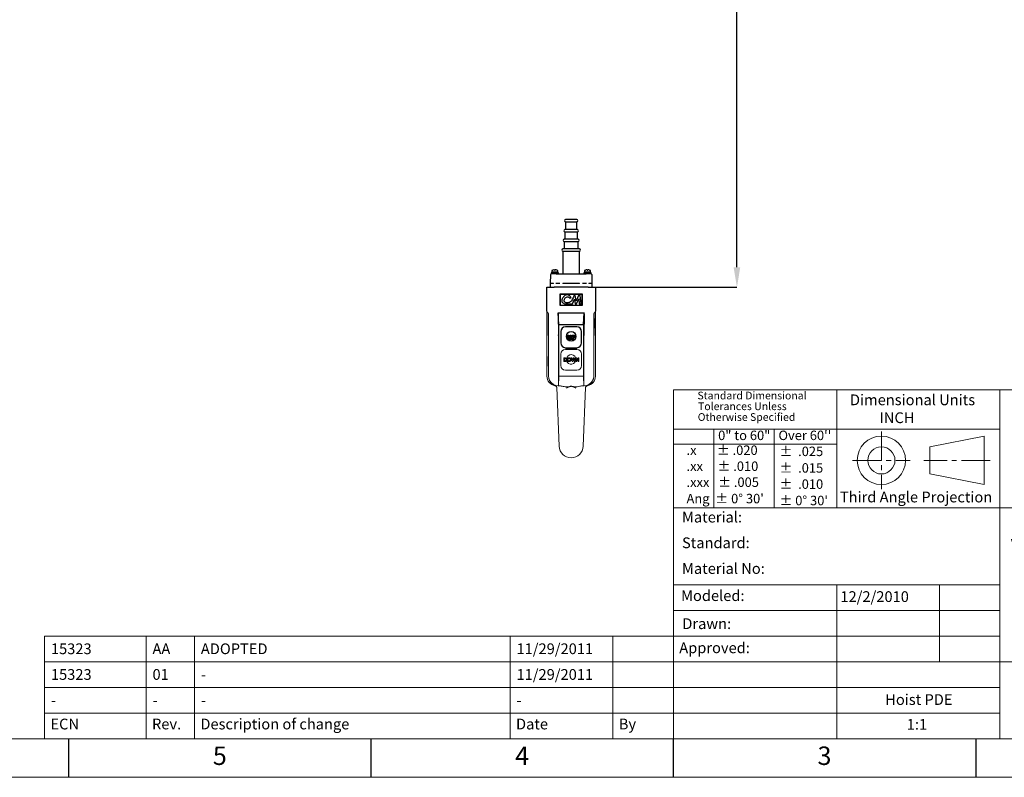
# Model space of a CAD drawing. Units: inches. Extents: x 0 to 130, y 0 to 86.
# Drawn here: x 47 to 98, y 0 to 40 of the extents above; entities that cross this region are included whole.
import ezdxf
from ezdxf.enums import TextEntityAlignment as Align

# ---------------------------------------------------------------- set-up
doc = ezdxf.new("R2010")
doc.units = ezdxf.units.IN
doc.header["$MEASUREMENT"] = 0
doc.header["$PDSIZE"] = -1
doc.linetypes.add('CENTER2', pattern=[1.125, 0.75, -0.125, 0.125, -0.125])
doc.layers.add('BORDER', color=7, linetype='Continuous')
doc.layers.add('FORMAT', color=7, linetype='Continuous')
doc.layers.add('DIMENSION', color=7, linetype='Continuous', lineweight=18)
doc.styles.add('CMCO STANDARD', font='Gothic.ttf')
doc.styles.add('SLDTEXTSTYLE0', font='TXT', dxfattribs={"width": 0.75})
doc.styles.get("Standard").update_dxf_attribs({"font": 'ARIAL.TTF'})
doc.styles.add('style1', font='GOTHICB.TTF', dxfattribs={"height": 0.5})
doc.dimstyles.new('SLDDIMSTYLE1', dxfattribs={"dimtxt": 1, "dimasz": 1.04, "dimexe": 0, "dimexo": 0.0625, "dimgap": 0.25, "dimtad": 0, "dimtih": 1, "dimtoh": 1, "dimdec": 4, "dimrnd": 1e-09, "dimzin": 12, "dimdsep": 46, "dimlunit": 5, "dimtxsty": 'Standard', "dimcen": 0.09, "dimadec": 0, "dimazin": 3, "dimtfac": 1, "dimtdec": 4, "dimtofl": 0, "dimtmove": 0, "dimatfit": 3, "dimfxl": 1, "dimfrac": 2, "dimtolj": 1, "dimtzin": 12, "dimarcsym": 0})

# ---------------------------------------------------------------- blocks, each defined once
blk = doc.blocks.new('B-SIZE_BORDER')
at = {"layer": 'BORDER', "linetype": 'Continuous', "lineweight": 15}
blk.add_line((16.2729, 0.4106), (0.5229, 0.4106), dxfattribs=at)
at = {"layer": 'BORDER'}
for p, q in [((6.4291, 0.4106), (6.4291, 0.1606)), ((8.3979, 0.4106), (8.3979, 0.1606)), ((10.3666, 0.4106), (10.3666, 0.1606)), ((12.3361, 0.4106), (12.3361, 0.1606)), ((12.3361, 0.4106), (12.3361, 0.1606))]:
    blk.add_line(p, q, dxfattribs=at)
at = {"layer": 'BORDER', "linetype": 'Continuous', "lineweight": 0}
blk.add_line((16.5229, 0.1606), (0.2729, 0.1606), dxfattribs=at)
at = {"layer": 'FORMAT', "lineweight": 15}
for p, q in [((10.3674, 2.6842), (16.2729, 2.6842)), ((10.3674, 0.4106), (10.3674, 2.6842)), ((11.4304, 1.9165), (11.4304, 2.6842)), ((12.4934, 2.6842), (12.4934, 0.4106)), ((11.4304, 2.4283), (10.3674, 2.4283)), ((10.6296, 1.9165), (10.6296, 2.4283)), ((11.0229, 2.4283), (11.0229, 1.9165)), ((11.4304, 2.4283), (12.4934, 2.4283)), ((12.0364, 2.314), (12.3907, 2.3829)), ((12.3907, 2.3829), (12.3907, 2.068)), ((11.4305, 2.3312), (10.3674, 2.3312)), ((12.0364, 2.314), (12.0364, 2.1369)), ((12.0364, 2.1369), (12.3907, 2.068)), ((12.4934, 1.9165), (10.3674, 1.9165)), ((11.0229, 1.9165), (10.6296, 1.9165)), ((16.2729, 1.9165), (12.4934, 1.9165)), ((12.4934, 1.4145), (10.3674, 1.4145)), ((11.4304, 0.4106), (11.4304, 1.4145)), ((12.0997, 0.9126), (12.0997, 1.4145)), ((12.4934, 1.2472), (10.3674, 1.2472)), ((6.2729, 1.0799), (6.2729, 0.4106)), ((10.3674, 1.0799), (6.2729, 1.0799)), ((6.9342, 1.0799), (6.9342, 0.4106)), ((7.2491, 1.0799), (7.2491, 0.4106)), ((9.3044, 0.4106), (9.3044, 1.0799)), ((9.9737, 0.4106), (9.9737, 1.0799)), ((12.4934, 1.0799), (10.3674, 1.0799)), ((6.2729, 0.9126), (10.3674, 0.9126)), ((12.4934, 0.9126), (10.3674, 0.9126)), ((12.4934, 0.9126), (16.2729, 0.9126)), ((6.2729, 0.7452), (10.3674, 0.7452)), ((12.4934, 0.7452), (10.3674, 0.7452)), ((6.2729, 0.5779), (10.3674, 0.5779)), ((12.4934, 0.5779), (10.3674, 0.5779))]:
    blk.add_line(p, q, dxfattribs=at)
at = {"layer": 'FORMAT', "linetype": 'CENTER2', "lineweight": 15, "ltscale": 0.25}
for p, q in [((11.7214, 2.4125), (11.7214, 2.0384)), ((11.5344, 2.2254), (11.9084, 2.2254)), ((12.4301, 2.2254), (11.997, 2.2254))]:
    blk.add_line(p, q, dxfattribs=at)
at = {"layer": 'FORMAT', "lineweight": 15}
for radius in [0.1575, 0.0886]:
    blk.add_circle((11.7214, 2.2254), radius, dxfattribs=at)
at = {"layer": 'BORDER', "char_height": 0.12, "attachment_point": 5, "style": 'CMCO STANDARD'}
for s, insert in [('5', (7.4135, 0.2856)), ('4', (9.3823, 0.2856)), ('3', (11.351, 0.2856))]:
    blk.add_mtext(s, dxfattribs=dict(at, insert=insert))
at = {"layer": 'FORMAT', "lineweight": 15}
for s, p in [('0" to 60"', (10.6584, 2.3574)), ("Over 60''", (11.0511, 2.3574)), ('.x       ± .020', (10.4526, 2.2608)), ('±  .025', (11.0576, 2.2532)), ('.xx     ± .010', (10.4526, 2.1565)), ('±  .015', (11.0576, 2.1452)), ('.xxx   ± .005', (10.4526, 2.0523)), ('±  .010', (11.0576, 2.0398)), ("Ang  ± 0%%D 30'", (10.4526, 1.9454)), ("± 0%%D 30'", (11.0576, 1.9329))]:
    blk.add_text(s, height=0.0616, dxfattribs=at).set_placement(p)
at = {"layer": 'FORMAT', "lineweight": 15, "insert": (10.5231, 2.6726), "char_height": 0.05, "width": 0.760225, "attachment_point": 1, "line_spacing_factor": 0.84, "style": 'SLDTEXTSTYLE0'}
blk.add_mtext('\\pi0.012556;{\\fCentury Gothic|b0|i0|c0|p34;\\W1;Standard Dimensional\\P\\pi0.090633;Tolerances Unless\\P\\pi0.049215;Otherwise Specified}', dxfattribs=at)
at = {"layer": 'FORMAT', "lineweight": 15, "char_height": 0.07, "attachment_point": 1}
for s, insert in [('{\\fCentury Gothic|b0|i0|c0|p34;Dimensional Units\\P         INCH}', (11.5169, 2.6546)), ('{\\fCentury Gothic|b0|i0|c0|p34;Third Angle Projection}', (11.4511, 2.0214)), ('{\\fCentury Gothic|b0|i0|c0|p34;Material:}', (10.4231, 1.8906)), ('{\\fCentury Gothic|b0|i0|c0|p34;Standard:}', (10.4231, 1.7233)), ('{\\fCentury Gothic|b0|i0|c0|p34;Material No:}', (10.4231, 1.5559)), ('{\\fCentury Gothic|b0|i0|c0|p34;Modeled:}', (10.4171, 1.3791)), ('{\\fCentury Gothic|b0|i0|c0|p34;Drawn:}', (10.4251, 1.1963)), ('{\\fCentury Gothic|b0|i0|c0|p34;Approved:}', (10.4052, 1.0393)), ('ECN', (6.3107, 0.5427)), ('Rev.', (6.972, 0.5427)), ('Description of change', (7.2869, 0.5427)), ('Date', (9.3422, 0.5427)), ('By', (10.0115, 0.5427))]:
    blk.add_mtext(s, dxfattribs=dict(at, insert=insert))
at = {"layer": 'FORMAT', "style": 'style1'}
for tag, p in [('CURRENT_SHEET', (15.9046, 0.6213)), ('TOTAL_SHEET', (16.0838, 0.4635))]:
    blk.add_attdef(tag, p, '', height=0.12, dxfattribs=at)
blk = doc.blocks.new('DWG_TITLEBLOCK')
at = {"layer": 'FORMAT', "color": 7, "lineweight": 15}
for tag, p in [('MATERIAL', (-4.8482, 1.3965)), ('MATERIAL_STANDARD', (-4.8509, 1.2628)), ('MATERIAL_NO', (-4.8536, 1.0917))]:
    blk.add_attdef(tag, p, '', height=0.07, dxfattribs=at)
at = {"layer": 'FORMAT'}
for tag, p, height, style in [('DESCRIPTION_1', (-3.7087, 1.1826), 0.12, 'style1'), ('DESCRIPTION_2', (-3.7112, 0.9346), 0.12, 'CMCO STANDARD'), ('DESCRIPTION_3', (-3.7112, 0.6866), 0.12, 'CMCO STANDARD'), ('DRAWINGNO', (-3.2203, 0.094), 0.22, 'style1')]:
    blk.add_attdef(tag, p, '', height=height, dxfattribs=dict(at, style=style))
at = {"layer": 'FORMAT', "lineweight": 15}
blk.add_attdef('MODELED_DATE', (-4.8183, 0.8922), '', height=0.07, dxfattribs=at)
for tag, p in [('PROJECT', (-4.3073, 0.2565)), ('ORIGINAL_SCALE', (-4.3197, 0.0953))]:
    blk.add_attdef(tag, text='', height=0.07, dxfattribs=at).set_placement(p, align=Align.MIDDLE_CENTER)
blk = doc.blocks.new('DWG_REVBLOCK')
at = {"layer": 'DIMENSION', "style": 'CMCO STANDARD'}
for tag, p in [('REVECN01', (-4.0528, 0.5523)), ('REV01', (-3.3915, 0.5523)), ('REVDESC01', (-3.0765, 0.5523)), ('REVDATE01', (-1.0213, 0.5523)), ('REVECN02', (-4.0528, 0.385)), ('REV02', (-3.3915, 0.385)), ('REVDESC02', (-3.0765, 0.385)), ('REVDATE02', (-1.0213, 0.385)), ('REVECN03', (-4.0528, 0.2177)), ('REV03', (-3.3915, 0.2177)), ('REVDESC03', (-3.0765, 0.2177)), ('REVDATE03', (-1.0213, 0.2177))]:
    blk.add_attdef(tag, p, '', height=0.07, dxfattribs=at)
blk = doc.blocks.new('*D17')
at = {"color": 0, "lineweight": -2}
for p, q in [((70.738, 56.894), (84.337, 56.894)), ((84.337, 55.854), (84.337, 42.066)), ((84.337, 26.743), (84.337, 40.531)), ((76.654, 25.703), (84.337, 25.703))]:
    blk.add_line(p, q, dxfattribs=at)
at = {"color": 0}
for points in [[(84.163, 55.854), (84.51, 55.854), (84.337, 56.894)], [(84.163, 26.743), (84.51, 26.743), (84.337, 25.703)]]:
    blk.add_solid(points, dxfattribs=at)
at = {"layer": 'Defpoints', "color": 0}
for p in [(70.676, 56.894), (76.592, 25.703), (84.337, 25.703)]:
    blk.add_point(p, dxfattribs=at)
at = {"color": 0, "insert": (84.337, 41.816), "char_height": 1, "attachment_point": 2}
blk.add_mtext('\\A1;74 3/4"', dxfattribs=at)

msp = doc.modelspace()

# ---------------------------------------------------------------- linework, layer by layer
for p, q in [((75.907, 29.23057), (75.41446, 29.23057)), ((75.41446, 29.11057), (75.41446, 28.70057)), ((75.41446, 29.11057), (75.98946, 29.11057)), ((75.98946, 29.23057), (75.907, 29.23057)), ((75.98946, 28.70057), (75.98946, 29.11057)), ((75.93553, 28.70057), (75.37446, 28.70057)), ((75.37446, 28.58057), (75.37446, 28.20057)), ((75.37446, 28.58057), (76.02946, 28.58057)), ((76.02946, 28.70057), (75.93553, 28.70057)), ((76.02946, 28.20057), (76.02946, 28.58057)), ((76.00863, 27.70057), (75.27196, 27.70057)), ((75.96049, 28.20057), (75.33946, 28.20057)), ((75.33946, 28.08057), (75.33946, 27.70057)), ((75.33946, 28.08057), (76.06446, 28.08057)), ((76.06446, 28.20057), (75.96049, 28.20057)), ((76.13196, 27.70057), (76.00863, 27.70057)), ((76.06446, 27.70057), (76.06446, 28.08057)), ((75.27196, 27.58057), (75.27196, 26.40357)), ((75.27196, 27.58057), (76.13196, 27.58057)), ((76.13196, 26.40357), (76.13196, 27.58057)), ((74.61698, 26.34566), (74.60196, 25.91557)), ((74.66446, 26.45257), (74.66446, 26.40357)), ((75.03946, 26.45257), (74.66446, 26.45257)), ((74.91923, 26.40357), (74.66446, 26.40357)), ((74.69096, 26.55563), (74.69096, 26.49257)), ((75.01296, 26.49257), (74.69096, 26.49257)), ((74.70546, 26.49257), (74.70546, 26.45257)), ((74.74875, 26.59058), (74.75139, 26.59058)), ((74.83089, 26.60618), (74.83089, 26.60626)), ((74.83474, 26.59058), (74.87513, 26.59058)), ((74.87156, 26.59058), (74.87182, 26.60626)), ((74.87275, 26.59058), (74.87303, 26.60626)), ((74.91923, 26.40357), (75.03152, 26.40357)), ((74.95372, 26.59058), (74.95516, 26.59058)), ((74.99846, 26.45257), (74.99846, 26.49257)), ((75.01296, 26.49257), (75.01296, 26.55563)), ((75.03946, 26.40357), (75.03152, 26.40357)), ((75.03946, 26.40357), (75.03946, 26.45257)), ((75.1413, 26.40357), (76.26262, 26.40357)), ((76.36446, 26.45257), (76.36446, 26.40357)), ((76.73946, 26.45257), (76.36446, 26.45257)), ((76.37239, 26.40357), (76.36446, 26.40357)), ((76.37239, 26.40357), (76.48469, 26.40357)), ((76.39096, 26.55563), (76.39096, 26.49257)), ((76.71296, 26.49257), (76.39096, 26.49257)), ((76.40546, 26.49257), (76.40546, 26.45257)), ((76.44875, 26.59058), (76.45139, 26.59058)), ((76.73946, 26.40357), (76.48469, 26.40357)), ((76.53089, 26.60618), (76.53089, 26.60626)), ((76.53474, 26.59058), (76.57513, 26.59058)), ((76.57156, 26.59058), (76.57182, 26.60626)), ((76.57275, 26.59058), (76.57303, 26.60626)), ((76.65372, 26.59058), (76.65516, 26.59058)), ((76.69846, 26.45257), (76.69846, 26.49257)), ((76.71296, 26.49257), (76.71296, 26.55563)), ((76.73946, 26.40357), (76.73946, 26.45257)), ((76.80196, 25.91557), (76.78694, 26.34566)), ((74.43696, 24.45257), (74.43696, 25.70257)), ((74.43696, 25.70257), (74.81196, 25.70257)), ((74.60196, 25.91557), (74.779, 25.91557)), ((74.6094, 25.91557), (74.60413, 25.76466)), ((74.77874, 25.89687), (74.779, 25.91557)), ((76.59196, 25.70257), (74.81196, 25.70257)), ((74.90167, 25.91557), (75.11047, 25.91557)), ((75.26545, 25.91557), (75.265, 25.89282)), ((75.26545, 25.91557), (76.13846, 25.91557)), ((76.13892, 25.89282), (76.13846, 25.91557)), ((76.29344, 25.91557), (76.50224, 25.91557)), ((76.59196, 25.70257), (76.96696, 25.70257)), ((76.62491, 25.91557), (76.62518, 25.89687)), ((76.62491, 25.91557), (76.80196, 25.91557)), ((76.79979, 25.76466), (76.79452, 25.91557)), ((76.96696, 25.70257), (76.96696, 24.45257)), ((76.29196, 25.33257), (75.11196, 25.33257)), ((75.11196, 25.33257), (75.11196, 24.76257)), ((76.27996, 25.32757), (75.12396, 25.32757)), ((75.12396, 25.32757), (75.12396, 24.76557)), ((75.60235, 25.14897), (75.70196, 25.14897)), ((75.90439, 25.26338), (75.84486, 25.26338)), ((75.95987, 24.99005), (75.90439, 25.26338)), ((76.07496, 25.26338), (75.95987, 24.99005)), ((76.17155, 25.26338), (76.07496, 25.26338)), ((76.21466, 24.8277), (76.17155, 25.26338)), ((76.27996, 24.76557), (76.27996, 25.32757)), ((76.29196, 24.76257), (76.29196, 25.33257)), ((76.97696, 25.58257), (76.96696, 25.58257)), ((76.96696, 25.46257), (76.96696, 25.07257)), ((76.97696, 25.58257), (76.97696, 25.46257)), ((76.97696, 25.46257), (76.97696, 25.07257)), ((76.98696, 25.32757), (76.97696, 25.32757)), ((76.98696, 25.22573), (76.97696, 25.22573)), ((76.98696, 25.19936), (76.97696, 25.19936)), ((76.98696, 25.25207), (76.98696, 25.32757)), ((75.11196, 24.76257), (76.29196, 24.76257)), ((75.12396, 24.76557), (76.27996, 24.76557)), ((75.3865, 24.82975), (75.77858, 24.82975)), ((75.77858, 24.82975), (75.88045, 25.07168)), ((75.88045, 25.07168), (75.90439, 24.82975)), ((75.90439, 24.82975), (75.9863, 24.82975)), ((75.9863, 24.82975), (76.09719, 25.09313)), ((76.09719, 25.09313), (76.12346, 24.8277)), ((76.12346, 24.8277), (76.21466, 24.8277)), ((76.97696, 24.95257), (76.96696, 24.95257)), ((76.97696, 25.07257), (76.97696, 24.95257)), ((74.5152, 24.32216), (74.50115, 24.34559)), ((74.51696, 24.11457), (74.51696, 24.17757)), ((74.51696, 24.17757), (74.52696, 24.17757)), ((74.52696, 23.24092), (74.52696, 24.30257)), ((75.02926, 24.35875), (76.37466, 24.35875)), ((75.02926, 24.35875), (75.02926, 24.34143)), ((75.05196, 23.75996), (75.02926, 24.35875)), ((75.02936, 24.30392), (75.0351, 23.22122)), ((76.35196, 23.75996), (76.37466, 24.35875)), ((76.37456, 24.30392), (76.36882, 23.22122)), ((76.37466, 24.35875), (76.37466, 24.34143)), ((76.87696, 24.30257), (76.87696, 23.24092)), ((76.88696, 24.17757), (76.87696, 24.17757)), ((76.88696, 24.17757), (76.88696, 24.11457)), ((76.90277, 24.34559), (76.88871, 24.32216)), ((75.05196, 23.75996), (76.35196, 23.75996)), ((75.99696, 23.64057), (75.40696, 23.64057)), ((76.89696, 24.07157), (76.88696, 24.07157)), ((76.89696, 24.07157), (76.89696, 23.57157)), ((74.52696, 23.1837), (74.52696, 23.24092)), ((75.15696, 23.39057), (75.15696, 22.80057)), ((75.5308, 23.20257), (75.57568, 23.20257)), ((75.5308, 23.05343), (75.5308, 23.20257)), ((75.57568, 23.20257), (75.57568, 23.03991)), ((75.64939, 23.20257), (75.69426, 23.20257)), ((75.64939, 23.04587), (75.64939, 23.20257)), ((75.69426, 23.20257), (75.69426, 23.05343)), ((75.75196, 23.20257), (75.80204, 23.20257)), ((75.75196, 22.95257), (75.75196, 23.20257)), ((75.79683, 23.1577), (75.79683, 23.10641)), ((75.81095, 23.1577), (75.79683, 23.1577)), ((75.79683, 23.10641), (75.8127, 23.10641)), ((76.24696, 22.80057), (76.24696, 23.39057)), ((76.87696, 23.24092), (76.87696, 23.1837)), ((76.89696, 23.57157), (76.88696, 23.57157)), ((75.79683, 22.95257), (75.75196, 22.95257)), ((75.79683, 23.06154), (75.79683, 22.95257)), ((75.40696, 22.55057), (75.99696, 22.55057)), ((75.99696, 22.46057), (75.40696, 22.46057))]:
    msp.add_line(p, q)
at = {"color": 7, "linetype": 'Continuous', "lineweight": 15}
for p, q in [((74.43696, 21.06257), (74.43696, 24.45257)), ((74.51696, 21.55057), (74.51696, 24.11457)), ((76.88696, 24.11457), (76.88696, 21.55057)), ((76.96696, 24.45257), (76.96696, 21.06257)), ((75.05196, 21.06257), (75.05196, 23.75996)), ((76.35196, 21.06257), (76.35196, 23.75996)), ((74.52696, 21.06257), (74.52696, 23.1837)), ((75.0352, 23.1837), (75.0352, 20.94742)), ((76.36872, 23.1837), (76.36872, 20.94742)), ((76.87696, 23.1837), (76.87696, 21.06257)), ((74.50696, 21.59357), (74.50696, 22.09357)), ((74.50696, 22.09357), (74.51696, 22.09357)), ((75.15696, 22.21057), (75.15696, 21.62057)), ((76.24696, 21.62057), (76.24696, 22.21057)), ((74.50696, 21.59357), (74.51696, 21.59357)), ((74.51696, 21.48757), (74.51696, 21.55057)), ((75.32359, 22.02007), (75.366, 22.02007)), ((75.32359, 21.83257), (75.32359, 22.02007)), ((75.36664, 21.83257), (75.32359, 21.83257)), ((75.37009, 21.98641), (75.35725, 21.98641)), ((75.35725, 21.98641), (75.35725, 21.86622)), ((75.35725, 21.86622), (75.37482, 21.86622)), ((75.70701, 22.02007), (75.74175, 22.02007)), ((75.75046, 21.83257), (75.70701, 22.02007)), ((75.74175, 22.02007), (75.76951, 21.90036)), ((75.78536, 21.83257), (75.75046, 21.83257)), ((75.76951, 21.90036), (75.80132, 22.02007)), ((75.81758, 21.95377), (75.78536, 21.83257)), ((75.80132, 22.02007), (75.83403, 22.02007)), ((75.84962, 21.83257), (75.81758, 21.95377)), ((75.83403, 22.02007), (75.86566, 21.90036)), ((75.88478, 21.83257), (75.84962, 21.83257)), ((75.86566, 21.90036), (75.89334, 22.02007)), ((75.92816, 22.02007), (75.88478, 21.83257)), ((75.89334, 22.02007), (75.92816, 22.02007)), ((75.95821, 22.02007), (75.98852, 22.02007)), ((75.95821, 21.83257), (75.95821, 22.02007)), ((75.99186, 21.83257), (75.95821, 21.83257)), ((75.98852, 22.02007), (76.07359, 21.89668)), ((76.07671, 21.83257), (75.99186, 21.95558)), ((75.99186, 21.95558), (75.99186, 21.83257)), ((76.07359, 21.89668), (76.07359, 22.02007)), ((76.07359, 22.02007), (76.10725, 22.02007)), ((76.10725, 21.83257), (76.07671, 21.83257)), ((76.10725, 22.02007), (76.10725, 21.83257)), ((76.88696, 21.55057), (76.88696, 21.48757)), ((74.51696, 21.48757), (74.52696, 21.48757)), ((75.04777, 20.56257), (75.05196, 21.06257)), ((75.05196, 21.06257), (76.35196, 21.06257)), ((75.40696, 21.37057), (75.99696, 21.37057)), ((76.35615, 20.56257), (76.35196, 21.06257)), ((76.88696, 21.48757), (76.87696, 21.48757)), ((74.88235, 20.57771), (74.87269, 20.58131)), ((74.87269, 20.58131), (74.87269, 20.5813)), ((74.87269, 20.5813), (74.87478, 20.58105)), ((75.04777, 20.56257), (75.02696, 20.56257)), ((75.03581, 20.90499), (75.04777, 20.56257)), ((75.04777, 20.56257), (75.09489, 20.56257)), ((75.70196, 20.54643), (75.70196, 20.54839)), ((76.30902, 20.56257), (76.35615, 20.56257)), ((76.36811, 20.90499), (76.35615, 20.56257)), ((76.37696, 20.56257), (76.35615, 20.56257)), ((76.52907, 20.58104), (76.53122, 20.5813)), ((76.53122, 20.5813), (76.53123, 20.58131)), ((75.07745, 17.41269), (74.95557, 20.47194)), ((76.44835, 20.47194), (76.32646, 17.41269))]:
    msp.add_line(p, q, dxfattribs=at)
at = {"flags": 128}
for points in [[(74.50115, 24.34559), (74.47353, 24.39161), (74.45336, 24.42522), (74.44108, 24.44569), (74.43696, 24.45257)], [(74.52696, 24.30257), (74.52099, 24.31251), (74.5152, 24.32216)], [(76.88871, 24.32216), (76.88293, 24.31251), (76.87696, 24.30257)], [(76.96696, 24.45257), (76.96283, 24.44569), (76.95055, 24.42522), (76.93038, 24.39161), (76.90277, 24.34559)]]:
    msp.add_lwpolyline(points, dxfattribs=at)
msp.add_circle((75.70196, 23.13957), 0.25)
for centre, radius, start, end in [((75.41446, 29.17057), 0.06, 90, 270), ((75.98946, 29.17057), 0.06, 270, 90), ((75.37446, 28.64057), 0.06, 90, 270), ((76.02946, 28.64057), 0.06, 270, 90), ((75.27196, 27.64057), 0.06, 90, 270), ((75.33946, 28.14057), 0.06, 90, 270), ((76.06446, 28.14057), 0.06, 270, 90), ((76.13196, 27.64057), 0.06, 270, 90), ((74.67694, 26.34357), 0.06, 90, 178), ((74.70596, 26.55563), 0.015, 118.396471, 180), ((74.85196, 26.28557), 0.322, 108.693634, 118.396471), ((74.85136, 26.28552), 0.32139, 93.652375, 108.345943), ((74.85258, 26.28534), 0.32158, 93.653051, 108.340898), ((74.76273, 26.58647), 0.07214, 3.265585, 15.924498), ((74.94124, 26.58646), 0.07219, 164.078271, 176.727478), ((74.8042, 26.58905), 0.07095, 1.240231, 14.044794), ((74.85255, 26.28551), 0.32141, 71.654333, 86.34735), ((74.85196, 26.28557), 0.322, 61.603529, 71.306366), ((74.99796, 26.55563), 0.015, 0, 61.603529), ((76.40596, 26.55563), 0.015, 118.396471, 180), ((76.55196, 26.28557), 0.322, 108.693634, 118.396471), ((76.55136, 26.28552), 0.32139, 93.652375, 108.345943), ((76.55258, 26.28534), 0.32158, 93.653062, 108.341043), ((76.46276, 26.58648), 0.0721, 3.264415, 15.929836), ((76.64118, 26.58647), 0.07213, 164.072764, 176.732984), ((76.50424, 26.58905), 0.07091, 1.239027, 14.050208), ((76.55256, 26.28552), 0.3214, 71.654112, 86.347727), ((76.55196, 26.28557), 0.322, 61.603529, 71.306366), ((76.69796, 26.55563), 0.015, 0, 61.603529), ((76.72697, 26.34357), 0.06, 2, 90), ((74.66409, 25.76257), 0.06, 178, 270), ((76.73983, 25.76257), 0.06, 270, 2), ((75.40696, 23.39057), 0.25, 90, 180), ((75.99696, 23.39057), 0.25, 0, 90), ((75.40696, 22.80057), 0.25, 180, 270), ((75.99696, 22.80057), 0.25, 270, 0)]:
    msp.add_arc(centre, radius, start, end)
at = {"color": 7, "linetype": 'Continuous', "lineweight": 15}
for centre, radius, start, end in [((75.40696, 22.21057), 0.25, 90, 180), ((75.70196, 21.93957), 0.25, 0, 171.909778), ((75.99696, 22.21057), 0.25, 0, 90), ((75.40696, 21.62057), 0.25, 180, 270), ((75.70196, 21.93957), 0.25, 193.819451, 0), ((75.99696, 21.62057), 0.25, 270, 0), ((74.93696, 21.06257), 0.5, 180, 260.658093), ((76.46696, 21.06257), 0.5, 279.341907, 0), ((75.02695, 21.05698), 0.5, 205.8147, 252.257838), ((75.02696, 21.06257), 0.5, 209.592575, 270), ((74.83632, 20.45079), 0.12, 2.281533, 80.658093), ((74.83567, 20.46716), 0.12, 2.289307, 72.030599), ((76.37696, 21.06257), 0.5, 270, 330.407425), ((76.5676, 20.45079), 0.12, 99.341907, 177.718467), ((76.56824, 20.46716), 0.11999, 107.968793, 177.7113), ((76.37697, 21.05698), 0.49999, 287.710242, 338.849734), ((75.70196, 17.43757), 0.625, 182.281533, 357.718467)]:
    msp.add_arc(centre, radius, start, end, dxfattribs=at)
for centre, start_param, end_param in [((75.03799, 24.34143), 1.57079633, 1.72143224), ((76.36593, 24.34143), 4.56175307, 4.71238898), ((75.02647, 23.1837), 4.71238898, 4.86302489), ((76.37745, 23.1837), 1.42016042, 1.57079633)]:
    msp.add_ellipse(centre, major_axis=(0, 0.25), ratio=0.03492077, start_param=start_param, end_param=end_param)
for centre, start_param, end_param in [((75.03729, 20.94742), 1.57079633, 2.35619449), ((76.36662, 20.94742), 3.92699082, 4.71238898)]:
    msp.add_ellipse(centre, major_axis=(0, 0.06), ratio=0.03492077, start_param=start_param, end_param=end_param, dxfattribs=at)
for points, knots in [([(75.03152, 26.40357), (75.03729, 26.40357), (75.05649, 26.40357), (75.088, 26.40357), (75.12136, 26.40357), (75.13465, 26.40357), (75.1413, 26.40357)], [0, 0, 0, 0, 0.12521224, 0.41675522, 0.70837885, 1, 1, 1, 1]), ([(76.26262, 26.40357), (76.26517, 26.40357), (76.27367, 26.40357), (76.29614, 26.40357), (76.33191, 26.40357), (76.3589, 26.40357), (76.37239, 26.40357)], [0, 0, 0, 0, 0.125210674, 0.416751651, 0.708377894, 1, 1, 1, 1]), ([(74.78165, 25.88661), (74.78161, 25.88667), (74.78135, 25.88697), (74.78022, 25.88855), (74.77892, 25.89196), (74.7788, 25.89524), (74.77874, 25.89687)], [0, 0, 0, 0, 0.01956261, 0.117383, 0.56072623, 1, 1, 1, 1]), ([(75.265, 25.89282), (75.26488, 25.89154), (75.26469, 25.88935), (75.26364, 25.88735), (75.26304, 25.88667), (75.263, 25.88661)], [0, 0, 0, 0, 0.56895928, 0.96778378, 1, 1, 1, 1]), ([(76.14092, 25.88661), (76.14087, 25.88667), (76.14072, 25.88685), (76.14, 25.88781), (76.13914, 25.88984), (76.13899, 25.89183), (76.13892, 25.89282)], [0, 0, 0, 0, 0.032170651, 0.114798341, 0.55957696, 1, 1, 1, 1]), ([(76.62518, 25.89687), (76.62507, 25.8947), (76.62488, 25.89105), (76.62322, 25.88777), (76.62231, 25.88667), (76.62226, 25.88661)], [0, 0, 0, 0, 0.58039856, 0.98040346, 1, 1, 1, 1]), ([(75.70196, 25.14897), (75.68559, 25.17277), (75.65467, 25.21775), (75.60003, 25.27476), (75.53003, 25.30681), (75.4513, 25.30052), (75.37403, 25.26749), (75.30367, 25.21076), (75.24964, 25.13594), (75.21593, 25.05383), (75.20796, 24.97782), (75.22791, 24.9159), (75.27099, 24.87677), (75.3258, 24.85098), (75.36574, 24.83702), (75.3865, 24.82975)], [0, 0, 0, 0, 0.08820405, 0.16670923, 0.23849666, 0.31495325, 0.40021277, 0.49224627, 0.58740647, 0.67909619, 0.76086639, 0.81561586, 0.87082927, 0.93284256, 1, 1, 1, 1]), ([(75.84486, 25.26338), (75.83123, 25.2246), (75.80465, 25.1489), (75.75627, 25.04252), (75.69432, 24.95913), (75.61716, 24.90612), (75.53357, 24.88344), (75.44933, 24.88315), (75.37886, 24.90577), (75.34269, 24.95368), (75.3371, 25.00489), (75.34777, 25.05861), (75.37502, 25.11749), (75.42057, 25.17243), (75.47572, 25.20425), (75.52167, 25.21007), (75.55385, 25.20168), (75.58161, 25.17986), (75.59508, 25.1598), (75.60235, 25.14897)], [0, 0, 0, 0, 0.10463256, 0.20419073, 0.2967799, 0.36504385, 0.43852463, 0.5133904, 0.57868936, 0.61745577, 0.65900868, 0.70565347, 0.75570655, 0.82274576, 0.88456879, 0.91228397, 0.93869791, 0.9669264, 1, 1, 1, 1]), ([(76.98696, 25.22573), (76.98696, 25.23061), (76.98696, 25.23934), (76.98696, 25.24818), (76.98696, 25.25207)], [0, 0, 0, 0, 0.55950497, 1, 1, 1, 1]), ([(76.98696, 25.19936), (76.98696, 25.19969), (76.98696, 25.20033), (76.98696, 25.20655), (76.98696, 25.21529), (76.98696, 25.22225), (76.98696, 25.22573)], [0, 0, 0, 0, 0.280220325, 0.559923247, 0.779949268, 1, 1, 1, 1]), ([(75.80204, 23.20257), (75.81495, 23.20247), (75.84061, 23.20227), (75.8763, 23.19059), (75.89676, 23.1621), (75.89852, 23.14175), (75.89939, 23.13155)], [0, 0, 0, 0, 0.28182607, 0.56019939, 0.77968629, 1, 1, 1, 1]), ([(75.84275, 23.15274), (75.83696, 23.15453), (75.82658, 23.15774), (75.81574, 23.15771), (75.81095, 23.1577)], [0, 0, 0, 0, 0.55851634, 1, 1, 1, 1]), ([(75.8127, 23.10641), (75.82227, 23.10614), (75.83424, 23.10581), (75.84654, 23.11281), (75.85125, 23.11809), (75.8541, 23.12461), (75.85438, 23.12927), (75.85452, 23.1316)], [0, 0, 0, 0, 0.49935384, 0.62454289, 0.74969807, 0.87481069, 1, 1, 1, 1]), ([(75.85452, 23.1316), (75.85437, 23.13398), (75.85408, 23.13872), (75.85083, 23.14684), (75.84581, 23.1505), (75.84275, 23.15274)], [0, 0, 0, 0, 0.28115014, 0.56168215, 1, 1, 1, 1]), ([(75.89939, 23.13155), (75.89875, 23.12302), (75.89745, 23.10597), (75.88417, 23.08543), (75.86671, 23.07194), (75.85408, 23.06754), (75.84776, 23.06535)], [0, 0, 0, 0, 0.27994887, 0.55925653, 0.77953806, 1, 1, 1, 1]), ([(75.61268, 22.94616), (75.603, 22.94689), (75.58365, 22.94835), (75.558, 22.96308), (75.53748, 22.98687), (75.53142, 23.01955), (75.53101, 23.04212), (75.5308, 23.05343)], [0, 0, 0, 0, 0.18674409, 0.37319015, 0.55935416, 0.7791301, 1, 1, 1, 1]), ([(75.57568, 23.03991), (75.5757, 23.03339), (75.57574, 23.02045), (75.58168, 23.00237), (75.59627, 22.99234), (75.60654, 22.99147), (75.61168, 22.99103)], [0, 0, 0, 0, 0.28192313, 0.559807829, 0.779448031, 1, 1, 1, 1]), ([(75.61168, 22.99103), (75.61816, 22.99172), (75.62789, 22.99275), (75.63852, 23.00025), (75.64683, 23.01029), (75.64913, 23.02681), (75.64931, 23.0395), (75.64939, 23.04587)], [0, 0, 0, 0, 0.24901267, 0.37438159, 0.49955753, 0.74889968, 1, 1, 1, 1]), ([(75.69426, 23.05343), (75.69462, 23.03887), (75.69534, 23.00996), (75.67802, 22.97194), (75.64699, 22.94885), (75.62413, 22.94705), (75.61268, 22.94616)], [0, 0, 0, 0, 0.28189662, 0.55986977, 0.77957694, 1, 1, 1, 1]), ([(75.84776, 23.06535), (75.83831, 23.06398), (75.82141, 23.06152), (75.80434, 23.06154), (75.79683, 23.06154)], [0, 0, 0, 0, 0.55960136, 1, 1, 1, 1])]:
    msp.add_open_spline(points, degree=3, knots=knots)
for points, knots in [([(75.366, 22.02007), (75.38156, 22.01996), (75.41244, 22.01974), (75.45079, 21.99577), (75.46988, 21.95997), (75.47171, 21.93579), (75.47263, 21.92369)], [0, 0, 0, 0, 0.28147971, 0.55872425, 0.77917176, 1, 1, 1, 1]), ([(75.47263, 21.92369), (75.47108, 21.90865), (75.46798, 21.87867), (75.44001, 21.84354), (75.40197, 21.83242), (75.37846, 21.83252), (75.36664, 21.83257)], [0, 0, 0, 0, 0.28025776, 0.5589596, 0.77832372, 1, 1, 1, 1]), ([(75.42129, 21.97139), (75.41244, 21.97663), (75.39657, 21.98603), (75.37822, 21.9863), (75.37009, 21.98641)], [0, 0, 0, 0, 0.55730118, 1, 1, 1, 1]), ([(75.37482, 21.86622), (75.38425, 21.86619), (75.40294, 21.86613), (75.42683, 21.88), (75.43765, 21.90227), (75.43853, 21.91694), (75.43898, 21.92429)], [0, 0, 0, 0, 0.28179521, 0.55844311, 0.77884083, 1, 1, 1, 1]), ([(75.43898, 21.92429), (75.43836, 21.93418), (75.43726, 21.95182), (75.42617, 21.96541), (75.42129, 21.97139)], [0, 0, 0, 0, 0.56029381, 1, 1, 1, 1]), ([(75.49667, 21.92639), (75.49842, 21.94082), (75.50191, 21.96968), (75.5281, 22.00207), (75.56041, 22.02148), (75.58307, 22.02374), (75.5944, 22.02487)], [0, 0, 0, 0, 0.27964564, 0.55921722, 0.77966948, 1, 1, 1, 1]), ([(75.59466, 21.82776), (75.58011, 21.82936), (75.55099, 21.83255), (75.51914, 21.85978), (75.49968, 21.89217), (75.49767, 21.91498), (75.49667, 21.92639)], [0, 0, 0, 0, 0.27962357, 0.55917356, 0.77955161, 1, 1, 1, 1]), ([(75.59387, 21.99122), (75.58432, 21.99014), (75.56522, 21.98796), (75.5441, 21.97017), (75.53197, 21.94845), (75.53087, 21.93345), (75.53032, 21.92594)], [0, 0, 0, 0, 0.27959299, 0.5591019, 0.77936194, 1, 1, 1, 1]), ([(75.53032, 21.92594), (75.53143, 21.91502), (75.53341, 21.89549), (75.54727, 21.88185), (75.55338, 21.87584)], [0, 0, 0, 0, 0.559427476, 1, 1, 1, 1]), ([(75.55338, 21.87584), (75.56042, 21.87119), (75.573, 21.86288), (75.58796, 21.86186), (75.59455, 21.86141)], [0, 0, 0, 0, 0.55937211, 1, 1, 1, 1]), ([(75.65773, 21.92621), (75.65668, 21.93573), (75.65459, 21.95478), (75.63736, 21.97607), (75.6163, 21.98922), (75.60135, 21.99055), (75.59387, 21.99122)], [0, 0, 0, 0, 0.27973825, 0.55945146, 0.77966538, 1, 1, 1, 1]), ([(75.5944, 22.02487), (75.60885, 22.02307), (75.63777, 22.01945), (75.66927, 21.99218), (75.68858, 21.95986), (75.69045, 21.93713), (75.69138, 21.92575)], [0, 0, 0, 0, 0.279368638, 0.559187312, 0.779513345, 1, 1, 1, 1]), ([(75.59455, 21.86141), (75.60401, 21.86255), (75.62293, 21.86481), (75.64357, 21.88265), (75.65596, 21.90391), (75.65714, 21.91877), (75.65773, 21.92621)], [0, 0, 0, 0, 0.27945847, 0.55918702, 0.77947837, 1, 1, 1, 1]), ([(75.69138, 21.92575), (75.68978, 21.91137), (75.68658, 21.88259), (75.66037, 21.85058), (75.62857, 21.8307), (75.60597, 21.82874), (75.59466, 21.82776)], [0, 0, 0, 0, 0.279671004, 0.559362174, 0.779622385, 1, 1, 1, 1]), ([(74.52696, 21.06257), (74.52782, 21.04073), (74.52958, 20.99626), (74.54276, 20.93113), (74.55793, 20.89042), (74.56557, 20.86989)], [0, 0, 0, 0, 0.32355087, 0.65903228, 1, 1, 1, 1]), ([(76.83834, 20.86989), (76.85075, 20.90472), (76.8725, 20.96577), (76.87562, 21.03348), (76.87696, 21.06257)], [0, 0, 0, 0, 0.57042852, 1, 1, 1, 1]), ([(74.59218, 20.81565), (74.58903, 20.82132), (74.58273, 20.83268), (74.573, 20.85256), (74.56774, 20.86484), (74.56557, 20.86989)], [0, 0, 0, 0, 0.36904249, 0.74042032, 1, 1, 1, 1]), ([(74.8824, 20.57766), (74.88287, 20.57746), (74.89089, 20.57418), (74.90195, 20.56854), (74.9102, 20.56055), (74.91248, 20.55835)], [0, 0, 0, 0, 0.043623746, 0.735764101, 1, 1, 1, 1]), ([(75.09489, 20.56257), (75.12607, 20.56024), (75.18905, 20.55553), (75.28829, 20.53015), (75.39702, 20.50423), (75.50978, 20.50421), (75.61049, 20.52711), (75.67144, 20.54129), (75.70196, 20.54839)], [0, 0, 0, 0, 0.15175358, 0.30652932, 0.49794871, 0.69508442, 0.84731199, 1, 1, 1, 1]), ([(75.70196, 20.54643), (75.68884, 20.54277), (75.6399, 20.52911), (75.55795, 20.49567), (75.49052, 20.46309), (75.45661, 20.44654), (75.45634, 20.44641)], [0, 0, 0, 0, 0.15373972, 0.57377212, 0.99665703, 1, 1, 1, 1]), ([(75.70196, 20.54839), (75.7254, 20.54307), (75.78714, 20.52904), (75.88819, 20.50391), (76.02077, 20.50474), (76.13366, 20.53544), (76.23286, 20.558), (76.28367, 20.56105), (76.30902, 20.56257)], [0, 0, 0, 0, 0.11714128, 0.30848536, 0.50552934, 0.75293393, 0.87668803, 1, 1, 1, 1]), ([(75.94757, 20.44641), (75.9473, 20.44654), (75.91357, 20.46301), (75.84614, 20.49559), (75.7642, 20.52906), (75.71507, 20.54277), (75.70196, 20.54643)], [0, 0, 0, 0, 0.00334297, 0.42405906, 0.84625815, 1, 1, 1, 1]), ([(76.44891, 20.47198), (76.44878, 20.47338), (76.44772, 20.48491), (76.45371, 20.50518), (76.46462, 20.52951), (76.47876, 20.54808), (76.49322, 20.56128), (76.50433, 20.5691), (76.51054, 20.57226), (76.51204, 20.57302)], [0, 0, 0, 0, 0.033654876, 0.277678779, 0.490376569, 0.675471365, 0.832636873, 0.959644437, 1, 1, 1, 1]), ([(76.83834, 20.86989), (76.83593, 20.86429), (76.83112, 20.85309), (76.82276, 20.83592), (76.81623, 20.82364), (76.81271, 20.81739), (76.81174, 20.81565)], [0, 0, 0, 0, 0.28605758, 0.57115853, 0.88094441, 1, 1, 1, 1])]:
    msp.add_open_spline(points, degree=3, knots=knots, dxfattribs=at)

# ---------------------------------------------------------------- block references
at = {"layer": 'FORMAT', "xscale": 8, "yscale": 8, "zscale": 8}
msp.add_blockref('B-SIZE_BORDER', (-1.91016, -1.1242), dxfattribs=at)
at = {"layer": 'FORMAT'}
ref = msp.add_blockref('DWG_TITLEBLOCK', (128.27288, 2.1606), dxfattribs=dict(at, xscale=8, yscale=8, zscale=8))
ref.add_attrib('DRAWINGNO', '00001466', (102.51018, 2.91224), dxfattribs={"height": 1.76, "style": 'style1'})
ref.add_attrib('DESCRIPTION_1', 'V2 LODESTAR - SINGLE REEVED', (98.60304, 11.62168), dxfattribs={"height": 0.96, "style": 'style1'})
ref.add_attrib('MODELED_DATE', '12/2/2010', (89.72681, 9.2983), dxfattribs={"lineweight": 15, "height": 0.56})
ref.add_attrib('PROJECT', 'Hoist PDE', dxfattribs={"lineweight": 15, "height": 0.56}).set_placement((93.81417, 4.21264), align=Align.MIDDLE_CENTER)
ref.add_attrib('ORIGINAL_SCALE', '1:1', dxfattribs={"lineweight": 15, "height": 0.56}).set_placement((93.71496, 2.92266), align=Align.MIDDLE_CENTER)
at = {"layer": 'FORMAT', "xscale": 8, "yscale": 8, "zscale": 8}
msp.add_blockref('DWG_REVBLOCK', (81.02288, 2.1606), dxfattribs=at).add_auto_attribs({'REVECN01': '15323', 'REV01': 'AA', 'REVDESC01': 'ADOPTED', 'REVDATE01': '11/29/2011', 'REVECN02': '15323', 'REV02': '01', 'REVDESC02': '-', 'REVDATE02': '11/29/2011', 'REVECN03': '-', 'REV03': '-', 'REVDESC03': '-', 'REVDATE03': '-'})

# ---------------------------------------------------------------- dimensions: what is measured, and where the dimension line sits
dim = msp.add_linear_dim(base=(84.33652, 25.70257), p1=(70.67587, 56.89397), p2=(76.59196, 25.70257), angle=90, text='74 3/4"', dimstyle='SLDDIMSTYLE1', override={"dimpost": '"'})
dim.commit()
dim.dimension.update_dxf_attribs({"geometry": '*D17', "text_midpoint": (84.33652, 41.29827), "dimtype": 160})

doc.saveas('drawing.dxf')
